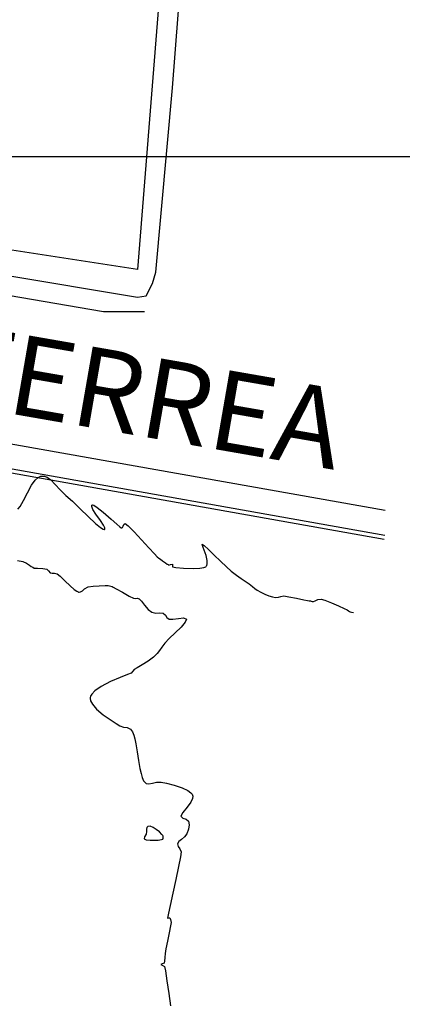
# Model space of a CAD drawing. Units: metres. Extents: x 730 to 273649, y 748 to 8669241.
# Drawn here: x 259723 to 259751, y 8667437 to 8667510 of the extents above; entities that cross this region are included whole.
import ezdxf

# ---------------------------------------------------------------- set-up
doc = ezdxf.new("R2010")
doc.units = ezdxf.units.M
for name, color, linetype in [('0 CASCO BD', 252, 'Continuous'), ('05_PERF', 7, 'Continuous'), ('Cuadricula Coordenadas', 5, 'Continuous'), ('FERROCARRIL', 92, 'Continuous'), ('TOp_Limite Propiedad', 252, 'Continuous'), ('TOP_Veredas', 252, 'Continuous')]:
    doc.layers.add(name, color=color, linetype=linetype)
doc.layers.add('02_TIN Mn', color=7, linetype='Continuous', true_color=0x757500)
doc.styles.add('L140_E1-2000', font='romans.shx', dxfattribs={"height": 6.4})

# ---------------------------------------------------------------- blocks, each defined once
blk = doc.blocks.new('LOTES')
at = {"layer": 'TOP_Veredas', "flags": 128}
for points in [[(269731.158, 8667604.317), (269696.276, 8667602.571), (269695.15, 8667601.708), (269694.22, 8667600.292), (269693.465, 8667598.201), (269694.247, 8667575.405), (269694.883, 8667556.832), (269698.595, 8667496.678), (269698.626, 8667495.595), (269699.178, 8667494.354), (269700.099, 8667493.374), (269702.431, 8667492.929), (269728.776, 8667488.405), (269731.846, 8667488.405)], [(269732.703, 8667491.347), (269733.946, 8667505.14), (269735.894, 8667530.219), (269729.875, 8667600.365), (269732.127, 8667600.365), (269731.508, 8667602.96), (269696.897, 8667601.366), (269695.791, 8667601.328), (269696.366, 8667589.892), (269696.915, 8667589.582), (269697.418, 8667589.582), (269697.753, 8667580.726), (269697.992, 8667571.932), (269697.095, 8667571.907), (269698.465, 8667543.844), (269700.977, 8667543.973)], [(269701.019, 8667494.546), (269731.318, 8667489.479)], [(269731.318, 8667489.479), (269731.981, 8667489.586), (269732.445, 8667490.502), (269732.703, 8667491.347)]]:
    blk.add_lwpolyline(points, dxfattribs=at)
blk = doc.blocks.new('LOTESS')
at = {"layer": 'TOp_Limite Propiedad', "flags": 128}
blk.add_lwpolyline([(269698.098, 8667600.141), (269727.759, 8667601.687), (269732.646, 8667553.914), (269734.452, 8667530.934), (269731.324, 8667491.559), (269703.426, 8667495.842), (269702.758, 8667509.228), (269698.098, 8667600.141)], dxfattribs=at)
at = {"layer": 'TOP_Veredas', "linetype": 'Continuous'}
blk.add_blockref('LOTES', (-0.003, 0), dxfattribs=at)
blk = doc.blocks.new('TIN 023')
at = {"layer": '02_TIN Mn', "linetype": 'Continuous', "lineweight": -3}
for points, elevation in [([(259722.346, 8667469.789), (259722.734, 8667469.708), (259723.014, 8667469.576), (259723.234, 8667469.433), (259723.367, 8667469.34), (259723.478, 8667469.266), (259723.595, 8667469.207), (259723.846, 8667469.193), (259724.25, 8667469.182), (259724.537, 8667469.139), (259724.661, 8667468.997), (259724.785, 8667468.851), (259724.939, 8667468.82), (259725.118, 8667468.824), (259725.319, 8667468.78), (259725.536, 8667468.605), (259725.883, 8667468.268), (259726.281, 8667467.881), (259726.582, 8667467.612), (259726.771, 8667467.472), (259726.87, 8667467.422), (259726.909, 8667467.412), (259726.966, 8667467.41), (259727.066, 8667467.43), (259727.194, 8667467.504), (259727.359, 8667467.645), (259727.632, 8667467.796), (259727.993, 8667467.855), (259728.462, 8667467.888), (259728.89, 8667467.901), (259729.129, 8667467.9), (259729.325, 8667467.863), (259729.432, 8667467.83), (259729.507, 8667467.79), (259729.72, 8667467.667), (259730.193, 8667467.396), (259730.698, 8667467.116), (259731.008, 8667466.962), (259731.164, 8667466.941), (259731.297, 8667466.947), (259731.441, 8667466.909), (259731.611, 8667466.739), (259731.85, 8667466.432), (259732.12, 8667466.111), (259732.38, 8667465.899), (259732.696, 8667465.835), (259732.988, 8667465.86), (259733.244, 8667465.829), (259733.41, 8667465.689), (259733.517, 8667465.524), (259733.683, 8667465.393), (259733.971, 8667465.387), (259734.382, 8667465.449), (259734.769, 8667465.486), (259734.984, 8667465.4), (259734.894, 8667465.166), (259734.572, 8667464.796), (259734.133, 8667464.363), (259733.693, 8667463.94), (259733.365, 8667463.6), (259733.131, 8667463.298), (259732.962, 8667463.049), (259732.783, 8667462.812), (259732.52, 8667462.544), (259732.125, 8667462.246), (259731.678, 8667461.969), (259731.291, 8667461.748), (259731.078, 8667461.617), (259730.961, 8667461.487), (259730.843, 8667461.358), (259730.582, 8667461.246), (259730.018, 8667461.024), (259729.304, 8667460.718), (259728.593, 8667460.351), (259728.127, 8667460.032), (259727.89, 8667459.785), (259727.803, 8667459.62), (259727.785, 8667459.538), (259727.782, 8667459.455), (259727.815, 8667459.285), (259727.949, 8667459.021), (259728.247, 8667458.666), (259728.738, 8667458.241), (259729.262, 8667457.869), (259729.715, 8667457.584), (259729.993, 8667457.419), (259730.283, 8667457.317), (259730.542, 8667457.281), (259730.786, 8667457.158), (259730.955, 8667456.946), (259731.034, 8667456.716), (259731.111, 8667456.424), (259731.189, 8667456.059), (259731.288, 8667455.469), (259731.396, 8667454.804), (259731.499, 8667454.212), (259731.582, 8667453.843), (259731.671, 8667453.53), (259731.765, 8667453.282), (259731.954, 8667453.099), (259732.175, 8667453.061), (259732.436, 8667453.118), (259732.738, 8667453.189), (259733.079, 8667453.194), (259733.491, 8667453.113), (259734.063, 8667452.967), (259734.663, 8667452.764), (259735.076, 8667452.568), (259735.303, 8667452.405), (259735.399, 8667452.289), (259735.427, 8667452.229), (259735.445, 8667452.151), (259735.429, 8667451.982), (259735.308, 8667451.707), (259735.04, 8667451.332), (259734.699, 8667450.917), (259734.561, 8667450.65), (259734.709, 8667450.509), (259734.947, 8667450.429), (259735.13, 8667450.276), (259735.184, 8667450.009), (259735.14, 8667449.688), (259735.009, 8667449.333), (259734.835, 8667449.095), (259734.614, 8667448.908), (259734.417, 8667448.744), (259734.315, 8667448.575), (259734.359, 8667448.373), (259734.488, 8667448.198), (259734.578, 8667447.973), (259734.53, 8667447.613), (259734.387, 8667446.875), (259734.186, 8667445.917), (259733.966, 8667444.896), (259733.764, 8667443.97), (259733.641, 8667443.403), (259733.583, 8667443.132), (259733.566, 8667443.044), (259733.565, 8667443.032), (259733.573, 8667443.029), (259733.604, 8667443.032), (259733.668, 8667443.046), (259733.734, 8667443.051), (259733.79, 8667442.929), (259733.834, 8667442.701), (259733.794, 8667442.431), (259733.691, 8667441.91), (259733.563, 8667441.294), (259733.447, 8667440.734), (259733.382, 8667440.385), (259733.357, 8667440.069), (259733.349, 8667439.805), (259733.318, 8667439.656), (259733.167, 8667439.603), (259733.053, 8667439.562), (259733.165, 8667439.499), (259733.334, 8667439.393), (259733.403, 8667439.065), (259733.522, 8667438.326), (259733.661, 8667437.384), (259733.793, 8667436.447)], 26.5), ([(259722.368, 8667473.609), (259722.555, 8667473.826), (259722.796, 8667474.278), (259723.082, 8667474.848), (259723.4, 8667475.418), (259723.673, 8667475.793), (259723.884, 8667475.988), (259724.026, 8667476.063), (259724.097, 8667476.081), (259724.182, 8667476.09), (259724.341, 8667476.081), (259724.561, 8667476.007), (259724.833, 8667475.817), (259725.168, 8667475.472), (259725.534, 8667475.064), (259725.97, 8667474.649), (259726.449, 8667474.218), (259727.028, 8667473.655), (259727.633, 8667473.062), (259728.188, 8667472.538), (259728.547, 8667472.237), (259728.741, 8667472.113), (259728.826, 8667472.091), (259728.853, 8667472.101), (259728.872, 8667472.127), (259728.868, 8667472.213), (259728.777, 8667472.411), (259728.55, 8667472.761), (259728.207, 8667473.248), (259727.982, 8667473.602), (259727.894, 8667473.805), (259727.892, 8667473.895), (259727.912, 8667473.924), (259727.948, 8667473.938), (259728.059, 8667473.91), (259728.311, 8667473.755), (259728.749, 8667473.403), (259729.35, 8667472.868), (259729.773, 8667472.485), (259730.004, 8667472.289), (259730.097, 8667472.225), (259730.122, 8667472.218), (259730.148, 8667472.225), (259730.193, 8667472.257), (259730.245, 8667472.339), (259730.306, 8667472.464), (259730.407, 8667472.548), (259730.621, 8667472.369), (259731.06, 8667471.92), (259731.609, 8667471.331), (259732.154, 8667470.735), (259732.583, 8667470.265), (259732.782, 8667470.052), (259732.902, 8667469.961), (259733.028, 8667469.876), (259733.199, 8667469.754), (259733.418, 8667469.597), (259733.539, 8667469.511), (259733.599, 8667469.468), (259733.661, 8667469.433), (259733.792, 8667469.468), (259733.925, 8667469.491), (259733.934, 8667469.394), (259733.944, 8667469.294), (259734.191, 8667469.259), (259734.766, 8667469.21), (259735.469, 8667469.183), (259735.99, 8667469.204), (259736.289, 8667469.256), (259736.421, 8667469.312), (259736.462, 8667469.348), (259736.496, 8667469.401), (259736.535, 8667469.532), (259736.532, 8667469.776), (259736.451, 8667470.139), (259736.31, 8667470.544), (259736.228, 8667470.756), (259736.176, 8667470.906), (259736.165, 8667471.007), (259736.299, 8667470.897), (259736.616, 8667470.597), (259737.047, 8667470.182), (259737.522, 8667469.725), (259737.971, 8667469.304), (259738.326, 8667468.991), (259738.721, 8667468.682), (259739.065, 8667468.436), (259739.376, 8667468.225), (259739.668, 8667468.022), (259739.906, 8667467.838), (259740.088, 8667467.688), (259740.276, 8667467.548), (259740.532, 8667467.399), (259740.842, 8667467.25), (259741.14, 8667467.134), (259741.41, 8667467.053), (259741.638, 8667467.014), (259741.858, 8667467.034), (259742.036, 8667467.092), (259742.259, 8667467.124), (259742.641, 8667467.069), (259743.221, 8667466.952), (259743.761, 8667466.833), (259744.029, 8667466.774), (259744.168, 8667466.759), (259744.258, 8667466.752), (259744.313, 8667466.726), (259744.388, 8667466.716), (259744.491, 8667466.711), (259744.6, 8667466.762), (259744.806, 8667466.849), (259745.05, 8667466.89), (259745.339, 8667466.807), (259745.818, 8667466.617), (259746.347, 8667466.389), (259746.784, 8667466.193), (259746.988, 8667466.097), (259747.11, 8667466.013), (259747.184, 8667465.956), (259747.227, 8667465.925), (259747.331, 8667465.911), (259747.461, 8667465.895)], 27)]:
    blk.add_lwpolyline(points, dxfattribs=dict(at, elevation=elevation))
at = {"layer": '02_TIN Mn', "linetype": 'Continuous', "lineweight": -3, "elevation": 26.5}
blk.add_lwpolyline([(259732.093, 8667449.877), (259732.065, 8667449.856), (259732.027, 8667449.799), (259731.999, 8667449.682), (259731.991, 8667449.498), (259731.969, 8667449.294), (259731.847, 8667449.091), (259731.804, 8667448.943), (259731.968, 8667448.879), (259732.275, 8667448.851), (259732.591, 8667448.846), (259732.872, 8667448.865), (259733.107, 8667448.901), (259733.216, 8667448.931), (259733.237, 8667449.012), (259733.243, 8667449.089), (259733.235, 8667449.142), (259733.222, 8667449.194), (259733.146, 8667449.283), (259732.963, 8667449.465), (259732.724, 8667449.647), (259732.483, 8667449.793), (259732.268, 8667449.888), (259732.093, 8667449.877)], close=True, dxfattribs=at)

msp = doc.modelspace()

# ---------------------------------------------------------------- linework, layer by layer
at = {"layer": 'Cuadricula Coordenadas', "color": 8}
msp.add_line((258157.182, 8667500), (261049.138, 8667500), dxfattribs=at)
at = {"layer": 'FERROCARRIL', "color": 92, "flags": 128}
for points in [[(259606.423, 8667498.971), (259749.829, 8667473.544)], [(259749.774, 8667471.357), (259606.476, 8667496.865)], [(259749.827, 8667471.652), (259606.529, 8667497.16)]]:
    msp.add_lwpolyline(points, dxfattribs=at)

# ---------------------------------------------------------------- block references
at = {"layer": '0 CASCO BD'}
msp.add_blockref('LOTESS', (-10000, 0), dxfattribs=at)
at = {"layer": '05_PERF'}
msp.add_blockref('TIN 023', (0, 0), dxfattribs=at)

# ---------------------------------------------------------------- texts
at = {"layer": 'FERROCARRIL', "color": 92, "style": 'L140_E1-2000'}
msp.add_text('VIA FERREA', height=6, rotation=350.13619, dxfattribs=at).set_placement((259703.216, 8667484))

doc.saveas('drawing.dxf')
